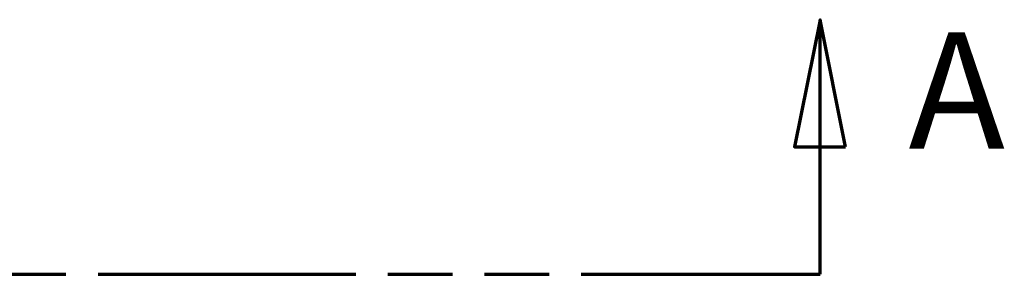
# Model space of a CAD drawing. Units: millimetres. Extents: x 0 to 904, y -49 to 594.
# Drawn here: x 372 to 411, y 93 to 103 of the extents above; entities that cross this region are included whole.
import ezdxf

# ---------------------------------------------------------------- set-up
doc = ezdxf.new("R2010")
doc.units = ezdxf.units.MM
doc.linetypes.add('DOUBLE_DASH_CHAIN', pattern=[1.2403, 0.6614, -0.0827, 0.1654, -0.0827, 0.1654, -0.0827])
doc.layers.add('Section Line (ANSI)', color=7, linetype='DOUBLE_DASH_CHAIN', lineweight=70)
doc.styles.add('Label Text (ANSI)', font='tahoma.ttf')

# ---------------------------------------------------------------- blocks, each defined once
blk = doc.blocks.new('2dTransSection0')
at = {"layer": 'Section Line (ANSI)', "linetype": 'Continuous'}
for p, q in [((403.566, 102.529), (402.566, 97.529)), ((403.566, 97.529), (403.566, 102.529)), ((404.566, 97.529), (403.566, 102.529)), ((402.566, 97.529), (404.566, 97.529)), ((403.566, 92.529), (403.566, 97.529)), ((394.182, 92.529), (403.566, 92.529))]:
    blk.add_line(p, q, dxfattribs=at)
at = {"layer": 'Section Line (ANSI)', "linetype": 'DOUBLE_DASH_CHAIN', "ltscale": 15.306703}
blk.add_line((280.273, 92.529), (403.566, 92.529), dxfattribs=at)
at = {"layer": 'Section Line (ANSI)', "linetype": 'Continuous', "flags": 128}
blk.add_lwpolyline([(404.566, 97.529), (403.566, 102.529), (402.566, 97.529), (404.566, 97.529)], dxfattribs=at)
at = {"layer": 'Section Line (ANSI)'}
blk.add_solid([(404.566, 97.529), (403.566, 102.529), (402.566, 97.529), (404.566, 97.529)], dxfattribs=at)
at = {"layer": 'Section Line (ANSI)', "insert": (407.037, 96.029), "char_height": 4.572, "attachment_point": 7, "style": 'Label Text (ANSI)'}
blk.add_mtext('A', dxfattribs=at)

msp = doc.modelspace()

# ---------------------------------------------------------------- block references
at = {"layer": 'Section Line (ANSI)'}
msp.add_blockref('2dTransSection0', (0, 0), dxfattribs=at)

doc.saveas('drawing.dxf')
